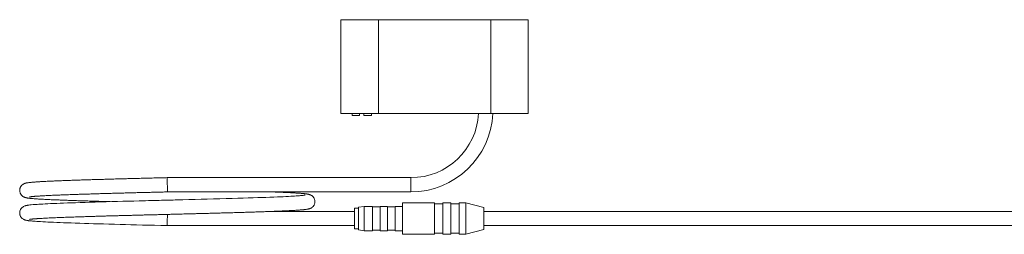
# Model space of a CAD drawing. Units: millimetres. Extents: x -521 to 824, y -555 to 758.
# Drawn here: x 299 to 561, y 109 to 166 of the extents above; entities that cross this region are included whole.
import ezdxf

# ---------------------------------------------------------------- set-up
doc = ezdxf.new("R2010")
doc.units = ezdxf.units.MM

msp = doc.modelspace()

# ---------------------------------------------------------------- linework, layer by layer
at = {"color": 7, "linetype": 'Continuous', "lineweight": 18}
for p, q in [((384.4, 140.88), (384.4, 165.88)), ((384.4, 165.88), (394.4, 165.88)), ((394.4, 165.88), (394.4, 140.88)), ((394.4, 165.88), (424.4, 165.88)), ((424.4, 140.88), (424.4, 165.88)), ((424.4, 165.88), (434.4, 165.88)), ((434.4, 165.88), (434.4, 140.88)), ((394.4, 140.88), (384.4, 140.88)), ((387.4, 140.88), (387.4, 140.38)), ((389.4, 140.38), (387.4, 140.38)), ((389.4, 140.38), (389.4, 140.88)), ((390.52, 140.88), (390.52, 140.38)), ((392.52, 140.38), (390.52, 140.38)), ((392.52, 140.38), (392.52, 140.88)), ((394.4, 140.88), (424.4, 140.88)), ((434.4, 140.88), (424.4, 140.88)), ((403.07, 123.78), (338.05, 123.78)), ((403.07, 119.98), (403.07, 123.78)), ((338.09, 119.98), (403.07, 119.98)), ((389.07, 115.63), (388.07, 115.63)), ((388.07, 115.63), (388.07, 112.88)), ((390.57, 116.13), (389.07, 115.87)), ((389.07, 115.87), (389.07, 112.88)), ((392.87, 116.13), (390.57, 116.13)), ((390.57, 116.13), (390.57, 112.88)), ((392.87, 116.13), (392.87, 112.88)), ((394.87, 115.98), (392.87, 115.98)), ((396.87, 116.13), (394.87, 116.13)), ((394.87, 116.13), (394.87, 112.88)), ((396.87, 116.13), (396.87, 112.88)), ((398.87, 115.98), (396.87, 115.98)), ((400.87, 116.13), (398.87, 116.13)), ((398.87, 116.13), (398.87, 112.88)), ((409.37, 117.08), (400.87, 117.08)), ((400.87, 108.68), (400.87, 117.08)), ((409.37, 108.68), (409.37, 117.08)), ((411.57, 116.78), (409.37, 116.78)), ((413.77, 117.08), (411.57, 117.08)), ((411.57, 108.68), (411.57, 117.08)), ((413.77, 108.68), (413.77, 117.08)), ((415.97, 116.78), (413.77, 116.78)), ((417.77, 117.08), (415.97, 117.08)), ((415.97, 108.68), (415.97, 117.08)), ((422.57, 115.8), (417.77, 117.08)), ((417.77, 108.68), (417.77, 117.08)), ((422.57, 109.97), (422.57, 115.8)), ((388.07, 114.78), (365.97, 114.78)), ((635.24, 114.78), (422.57, 114.78)), ((338.05, 110.98), (388.07, 110.98)), ((388.07, 112.88), (388.07, 110.13)), ((389.07, 112.88), (389.07, 109.9)), ((390.57, 112.88), (390.57, 109.63)), ((392.87, 112.88), (392.87, 109.63)), ((394.87, 112.88), (394.87, 109.63)), ((396.87, 112.88), (396.87, 109.63)), ((398.87, 112.88), (398.87, 109.63)), ((422.57, 110.98), (635.24, 110.98)), ((388.07, 110.13), (389.07, 110.13)), ((389.07, 109.9), (390.57, 109.63)), ((390.57, 109.63), (392.87, 109.63)), ((392.87, 109.78), (394.87, 109.78)), ((394.87, 109.63), (396.87, 109.63)), ((396.87, 109.78), (398.87, 109.78)), ((398.87, 109.63), (400.87, 109.63)), ((400.87, 108.68), (409.37, 108.68)), ((409.37, 108.98), (411.57, 108.98)), ((411.57, 108.68), (413.77, 108.68)), ((413.77, 108.98), (415.97, 108.98)), ((415.97, 108.68), (417.77, 108.68)), ((417.77, 108.68), (422.57, 109.97))]:
    msp.add_line(p, q, dxfattribs=at)
at = {"color": 7, "linetype": 'Continuous', "lineweight": 18, "flags": 128}
msp.add_lwpolyline([(374.89, 119.12), (374.88, 119.12), (374.85, 119.11), (374.8, 119.11), (374.75, 119.1), (374.64, 119.08), (374.5, 119.07), (374.35, 119.05), (374.16, 119.03), (373.98, 119.01), (373.8, 118.99), (373.6, 118.98), (373.38, 118.96), (373.13, 118.94), (372.8, 118.92), (372.43, 118.89), (372.01, 118.87), (371.53, 118.84), (371, 118.81), (370.43, 118.78), (369.72, 118.74), (369, 118.71), (368.25, 118.68), (367.48, 118.64), (366.47, 118.6), (365.43, 118.56), (364.39, 118.53), (363.32, 118.49), (362.19, 118.45), (360.97, 118.41), (359.68, 118.37), (358.32, 118.33), (356.87, 118.28), (355.35, 118.24), (353.75, 118.19), (352.09, 118.15), (350.42, 118.1), (348.74, 118.06), (347.1, 118.02), (345.47, 117.97), (343.84, 117.93), (342.22, 117.89), (341.5, 117.87), (340.81, 117.85), (340.18, 117.84), (339.61, 117.82), (339.12, 117.81), (338.7, 117.8), (338.34, 117.79), (338.1, 117.78), (337.9, 117.78), (337.72, 117.77), (337.51, 117.77), (337.27, 117.76), (336.99, 117.76), (336.48, 117.74), (335.89, 117.73), (335.22, 117.71), (334.55, 117.69), (333.81, 117.67), (333.02, 117.65), (332.21, 117.63), (331.4, 117.61), (330.57, 117.59), (329.15, 117.55), (327.7, 117.52), (326.23, 117.48), (324.75, 117.44), (323.26, 117.4), (321.76, 117.35), (320.26, 117.31), (318.77, 117.27), (317.43, 117.23), (316.11, 117.19), (314.82, 117.14), (313.59, 117.1), (312.45, 117.06), (311.39, 117.03), (310.4, 116.99), (309.48, 116.96), (308.62, 116.92), (307.72, 116.88), (306.9, 116.85), (306.15, 116.81), (305.47, 116.78), (304.86, 116.75), (304.3, 116.71), (303.79, 116.68), (303.29, 116.65), (302.75, 116.61), (302.24, 116.58), (301.77, 116.53), (301.34, 116.49), (301.13, 116.46), (300.94, 116.44), (300.78, 116.42), (300.64, 116.39), (300.51, 116.37), (300.39, 116.34), (300.32, 116.33), (300.25, 116.31), (300.15, 116.28), (300.02, 116.24), (299.85, 116.17), (299.72, 116.1), (299.57, 116.02), (299.47, 115.95), (299.35, 115.85), (299.21, 115.72), (299.06, 115.54), (298.92, 115.33), (298.81, 115.1), (298.73, 114.86), (298.69, 114.62), (298.67, 114.4), (298.68, 114.18), (298.71, 114.01), (298.74, 113.88), (298.77, 113.77), (298.81, 113.67), (298.9, 113.46), (299, 113.3), (299.09, 113.18), (299.16, 113.1), (299.23, 113.02), (299.34, 112.93), (299.47, 112.81), (299.65, 112.7), (299.75, 112.65), (299.85, 112.6), (299.95, 112.55), (300.06, 112.51), (300.16, 112.48), (300.36, 112.43), (300.54, 112.39), (300.68, 112.36), (300.8, 112.34), (300.92, 112.33), (301.03, 112.31), (301.24, 112.29), (301.44, 112.26), (301.64, 112.24), (301.83, 112.23), (302.11, 112.2), (302.43, 112.17), (302.79, 112.15), (303.22, 112.12), (303.7, 112.09), (304.24, 112.05), (304.86, 112.02), (305.55, 111.98), (306.18, 111.95), (306.88, 111.92), (307.66, 111.88), (308.54, 111.85), (309.51, 111.81), (310.39, 111.77), (311.35, 111.74), (312.38, 111.7), (313.49, 111.66), (314.69, 111.62), (315.97, 111.58), (317.13, 111.55), (318.37, 111.51), (319.66, 111.47), (321.02, 111.43), (322.45, 111.39), (323.94, 111.35), (325.5, 111.31), (326.91, 111.27), (328.37, 111.23), (329.88, 111.19), (331.44, 111.15), (333.03, 111.11), (334.67, 111.07), (336.34, 111.03), (338.05, 110.98), (338.05, 110.98)], dxfattribs=at)
at = {"color": 7, "linetype": 'Continuous', "lineweight": 18}
for radius, end in [(18.1, 356.8329), (21.9, 357.3828)]:
    msp.add_arc((403.07, 141.88), radius, 270, end, dxfattribs=at)
for points, knots in [([(338.05, 123.78), (337.52, 123.77), (336.45, 123.74), (334.83, 123.7), (333.17, 123.66), (331.47, 123.61), (329.73, 123.57), (328, 123.52), (326.29, 123.48), (324.61, 123.43), (322.98, 123.39), (321.4, 123.34), (319.86, 123.3), (318.37, 123.26), (316.94, 123.21), (315.49, 123.17), (314.02, 123.12), (312.54, 123.07), (311.14, 123.02), (309.81, 122.97), (308.56, 122.92), (307.52, 122.88), (306.66, 122.84), (305.98, 122.8), (305.35, 122.77), (304.78, 122.74), (304.26, 122.71), (303.79, 122.68), (303.37, 122.66), (302.99, 122.63), (302.61, 122.6), (302.25, 122.58), (301.89, 122.54), (301.55, 122.51), (301.24, 122.48), (301.02, 122.45), (300.87, 122.43), (300.79, 122.42), (300.71, 122.4), (300.63, 122.39), (300.55, 122.38), (300.45, 122.36), (300.35, 122.33), (300.25, 122.31), (300.14, 122.28), (300.02, 122.24), (299.9, 122.19), (299.79, 122.14), (299.69, 122.09), (299.6, 122.04), (299.53, 121.99), (299.48, 121.96), (299.44, 121.92), (299.33, 121.84), (299.19, 121.71), (299.03, 121.51), (298.92, 121.34), (298.83, 121.16), (298.76, 120.96), (298.7, 120.74), (298.67, 120.51), (298.67, 120.26), (298.71, 119.97), (298.79, 119.71), (298.89, 119.49), (298.98, 119.33), (299.09, 119.18), (299.22, 119.03), (299.37, 118.89), (299.52, 118.78), (299.7, 118.67), (299.88, 118.58), (300.09, 118.5), (300.23, 118.46), (300.37, 118.43), (300.49, 118.4), (300.6, 118.38), (300.69, 118.36), (300.8, 118.34), (300.93, 118.33), (301.07, 118.31), (301.24, 118.29), (301.43, 118.26), (301.7, 118.24), (302.04, 118.21), (302.48, 118.17), (302.93, 118.14), (303.42, 118.1), (303.93, 118.07), (304.48, 118.04), (305.05, 118.01), (305.67, 117.98), (306.34, 117.94), (307.05, 117.91), (307.82, 117.88), (308.73, 117.84), (309.8, 117.8), (311.05, 117.75), (312.38, 117.7), (313.8, 117.65), (315.3, 117.6), (316.8, 117.56), (318.29, 117.51), (319.77, 117.47), (321.27, 117.42), (322.29, 117.4), (322.79, 117.38)], [0, 0, 0, 0, 0.015059, 0.030588, 0.046583, 0.06304, 0.079951, 0.097181, 0.1143, 0.131277, 0.148115, 0.164815, 0.181378, 0.197802, 0.214087, 0.230236, 0.249, 0.267722, 0.286401, 0.305039, 0.323636, 0.342191, 0.354636, 0.366829, 0.378594, 0.389933, 0.400844, 0.411146, 0.421035, 0.430532, 0.440273, 0.45076, 0.461823, 0.473462, 0.485223, 0.496405, 0.500359, 0.504235, 0.508031, 0.51175, 0.515598, 0.520105, 0.523534, 0.527285, 0.531361, 0.53577, 0.540292, 0.544216, 0.547488, 0.550398, 0.552476, 0.55341, 0.554088, 0.554763, 0.55911, 0.561499, 0.564061, 0.56606, 0.568398, 0.571086, 0.573332, 0.57586, 0.578937, 0.58254, 0.584528, 0.586663, 0.588964, 0.591442, 0.594954, 0.598045, 0.600624, 0.607432, 0.614074, 0.62055, 0.626455, 0.63176, 0.636454, 0.641066, 0.646264, 0.652049, 0.658303, 0.665123, 0.67251, 0.680262, 0.69366, 0.706424, 0.718555, 0.730056, 0.742363, 0.753987, 0.765695, 0.777614, 0.789746, 0.802089, 0.814644, 0.827412, 0.844746, 0.862344, 0.880191, 0.898286, 0.916631, 0.935224, 0.95136, 0.96768, 0.984192, 1, 1, 1, 1]), ([(338.05, 123.78), (338.05, 123.78), (338.05, 123.77), (338.05, 123.71), (338.05, 123.59), (338.05, 123.42), (338.05, 123.19), (338.06, 122.93), (338.06, 122.61), (338.07, 122.26), (338.07, 121.88), (338.08, 121.51), (338.08, 121.15), (338.08, 120.84), (338.09, 120.57), (338.09, 120.35), (338.09, 120.17), (338.09, 120.05), (338.09, 119.99), (338.09, 119.99), (338.09, 119.98)], [0, 0, 0, 0, 0.042401, 0.090373, 0.144428, 0.204865, 0.257803, 0.314494, 0.374368, 0.436568, 0.5, 0.563432, 0.625633, 0.685506, 0.742197, 0.795135, 0.855572, 0.909627, 0.957599, 1, 1, 1, 1]), ([(301.25, 112.64), (301.25, 112.64), (301.24, 112.64), (301.26, 112.64), (301.32, 112.65), (301.41, 112.67), (301.54, 112.69), (301.71, 112.71), (301.89, 112.73), (302.09, 112.75), (302.31, 112.77), (302.55, 112.79), (302.8, 112.81), (303.07, 112.83), (303.41, 112.85), (303.85, 112.88), (304.4, 112.91), (305.03, 112.95), (305.74, 112.99), (306.52, 113.03), (307.35, 113.06), (308.21, 113.1), (309.08, 113.14), (309.97, 113.17), (310.87, 113.21), (311.77, 113.24), (312.68, 113.27), (313.61, 113.3), (314.59, 113.34), (315.64, 113.37), (316.74, 113.4), (317.86, 113.44), (319.02, 113.47), (320.25, 113.51), (321.55, 113.55), (322.81, 113.58), (324.04, 113.62), (325.21, 113.65), (326.42, 113.68), (327.62, 113.71), (328.82, 113.74), (329.98, 113.77), (331.11, 113.8), (332.17, 113.83), (333.17, 113.86), (334.11, 113.88), (334.95, 113.9), (335.72, 113.92), (336.41, 113.94), (337.03, 113.96), (337.59, 113.97), (338.05, 113.98), (338.44, 113.99), (338.8, 114), (339.18, 114.01), (339.62, 114.02), (340.13, 114.03), (340.69, 114.05), (341.35, 114.07), (342.09, 114.08), (342.93, 114.11), (343.84, 114.13), (344.83, 114.15), (346.04, 114.19), (347.45, 114.22), (349.03, 114.26), (350.61, 114.31), (352.17, 114.35), (353.71, 114.39), (355.22, 114.43), (356.71, 114.48), (358.23, 114.52), (359.77, 114.57), (361.32, 114.62), (362.81, 114.67), (364.15, 114.71), (365.33, 114.76), (366.37, 114.8), (367.37, 114.84), (368.29, 114.88), (369.15, 114.91), (369.92, 114.95), (370.63, 114.98), (371.26, 115.02), (371.82, 115.05), (372.33, 115.08), (372.77, 115.11), (373.16, 115.13), (373.51, 115.16), (373.82, 115.18), (374.11, 115.21), (374.38, 115.23), (374.64, 115.26), (374.9, 115.29), (375.16, 115.32), (375.36, 115.35), (375.5, 115.37), (375.6, 115.39), (375.7, 115.41), (375.83, 115.44), (375.96, 115.48), (376.1, 115.52), (376.23, 115.57), (376.36, 115.63), (376.47, 115.68), (376.56, 115.74), (376.63, 115.79), (376.7, 115.84), (376.77, 115.9), (376.85, 115.97), (376.95, 116.06), (377.06, 116.19), (377.17, 116.35), (377.29, 116.56), (377.39, 116.8), (377.45, 117.05), (377.47, 117.29), (377.47, 117.55), (377.43, 117.81), (377.35, 118.07), (377.24, 118.3), (377.12, 118.49), (376.99, 118.66), (376.85, 118.81), (376.7, 118.93), (376.55, 119.03), (376.41, 119.11), (376.27, 119.18), (376.11, 119.24), (375.96, 119.29), (375.8, 119.33), (375.64, 119.37), (375.47, 119.4), (375.28, 119.43), (375.07, 119.46), (374.82, 119.49), (374.55, 119.52), (374.26, 119.54), (373.95, 119.57), (373.64, 119.6), (373.34, 119.62), (373.04, 119.64), (372.76, 119.66), (372.48, 119.68), (372.2, 119.69), (371.91, 119.71), (371.6, 119.73), (371.26, 119.75), (370.9, 119.77), (370.46, 119.79), (369.93, 119.82), (369.3, 119.84), (368.61, 119.88), (367.79, 119.91), (366.91, 119.95), (366.26, 119.97), (365.97, 119.98)], [0, 0, 0, 0, 0.000313, 0.005362, 0.0109, 0.016932, 0.023456, 0.030022, 0.036289, 0.042256, 0.048471, 0.05432, 0.059851, 0.065516, 0.07143, 0.080257, 0.089585, 0.099415, 0.109746, 0.120438, 0.130904, 0.141078, 0.15096, 0.16055, 0.169847, 0.178852, 0.187563, 0.196064, 0.204907, 0.214195, 0.223926, 0.233022, 0.242476, 0.252286, 0.262453, 0.272976, 0.281495, 0.290235, 0.299195, 0.308096, 0.316562, 0.325061, 0.333067, 0.34058, 0.347599, 0.354125, 0.360157, 0.365392, 0.370189, 0.374542, 0.378388, 0.381708, 0.38427, 0.386535, 0.38916, 0.392226, 0.395734, 0.399684, 0.404075, 0.409415, 0.41529, 0.421699, 0.428642, 0.436121, 0.447448, 0.4589, 0.470415, 0.481993, 0.493633, 0.505337, 0.517103, 0.528933, 0.542257, 0.55566, 0.569143, 0.582705, 0.593418, 0.60418, 0.614971, 0.625465, 0.635727, 0.645564, 0.654975, 0.66396, 0.672519, 0.680511, 0.688092, 0.695262, 0.70202, 0.70848, 0.71459, 0.720901, 0.727519, 0.734446, 0.742417, 0.75062, 0.753891, 0.757192, 0.760674, 0.764609, 0.767816, 0.77129, 0.774771, 0.777772, 0.780278, 0.782289, 0.783805, 0.784735, 0.785606, 0.786672, 0.787947, 0.789444, 0.791177, 0.79318, 0.795582, 0.797425, 0.799387, 0.801189, 0.803537, 0.80567, 0.807699, 0.809663, 0.811572, 0.813427, 0.815736, 0.81789, 0.81993, 0.823106, 0.826657, 0.831109, 0.836062, 0.841505, 0.847445, 0.853834, 0.860524, 0.867505, 0.87478, 0.882286, 0.889288, 0.895786, 0.901782, 0.907275, 0.912268, 0.917143, 0.921632, 0.926276, 0.931104, 0.936116, 0.941312, 0.946691, 0.954388, 0.962432, 0.970823, 0.979561, 0.99097, 1, 1, 1, 1]), ([(301.27, 118.65), (301.27, 118.65), (301.27, 118.65), (301.29, 118.65), (301.34, 118.66), (301.41, 118.67), (301.52, 118.68), (301.7, 118.71), (301.95, 118.73), (302.25, 118.76), (302.56, 118.79), (302.88, 118.81), (303.21, 118.84), (303.57, 118.86), (303.96, 118.89), (304.39, 118.91), (304.87, 118.94), (305.41, 118.97), (306.01, 119), (306.67, 119.03), (307.42, 119.07), (308.24, 119.1), (309.15, 119.14), (310.14, 119.18), (311.13, 119.22), (312.12, 119.25), (313.07, 119.28), (314.05, 119.32), (315.04, 119.35), (316.13, 119.38), (317.32, 119.42), (318.6, 119.46), (319.9, 119.5), (321.18, 119.54), (322.46, 119.57), (323.72, 119.61), (324.96, 119.64), (326.18, 119.67), (327.5, 119.71), (328.92, 119.75), (330.43, 119.79), (331.94, 119.82), (333.46, 119.86), (335, 119.9), (336.54, 119.94), (337.58, 119.97), (338.09, 119.98)], [0, 0, 0, 0, 0.00424, 0.011248, 0.022203, 0.033212, 0.044354, 0.066442, 0.088941, 0.110969, 0.132304, 0.150828, 0.168792, 0.186277, 0.204486, 0.223815, 0.243887, 0.26504, 0.287273, 0.310587, 0.335434, 0.361402, 0.38849, 0.416699, 0.446029, 0.46986, 0.494122, 0.518041, 0.541566, 0.564695, 0.593563, 0.62179, 0.649377, 0.676325, 0.702632, 0.727845, 0.752439, 0.776414, 0.799772, 0.829184, 0.857617, 0.885896, 0.914283, 0.942769, 0.971345, 1, 1, 1, 1]), ([(338.08, 113.98), (338.08, 113.96), (338.08, 113.85), (338.08, 113.61), (338.08, 113.26), (338.07, 112.88), (338.07, 112.51), (338.06, 112.15), (338.06, 111.84), (338.05, 111.57), (338.05, 111.35), (338.05, 111.17), (338.05, 111.05), (338.05, 111), (338.05, 110.97), (338.05, 110.98), (338.05, 110.98)], [0, 0, 0, 0, 0.01656, 0.102455, 0.191688, 0.282688, 0.373689, 0.462922, 0.548818, 0.630148, 0.706093, 0.792795, 0.870344, 0.939165, 0.999995, 1, 1, 1, 1])]:
    msp.add_open_spline(points, degree=3, knots=knots, dxfattribs=at)

doc.saveas('drawing.dxf')
